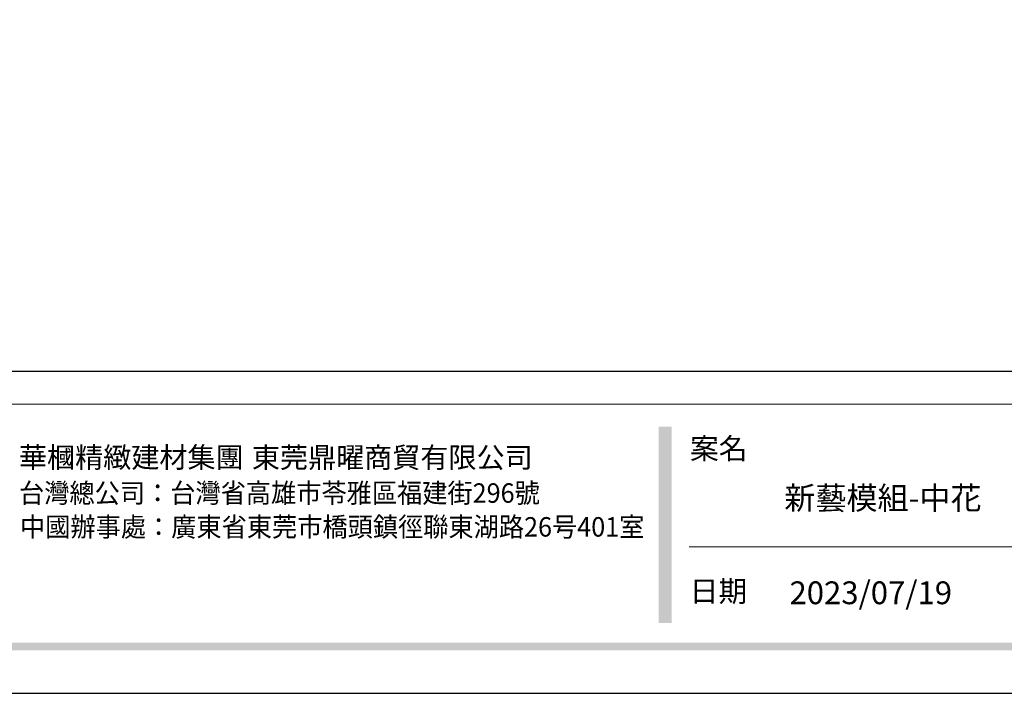
# Model space of a CAD drawing. Units: millimetres. Extents: x -1112 to 1264, y 1919 to 3599.
# Drawn here: x -872 to -395, y 1919 to 2246 of the extents above; entities that cross this region are included whole.
import ezdxf

# ---------------------------------------------------------------- set-up
doc = ezdxf.new("R2010")
doc.units = ezdxf.units.MM
doc.styles.add('華槶圖框文字2', font='Microsoft JhengHei.ttf', dxfattribs={"width": 1.053, "height": 1.8})
doc.styles.add('華槶圖框文字3', font='Microsoft JhengHei.ttf', dxfattribs={"height": 1.7})

# ---------------------------------------------------------------- blocks, each defined once
blk = doc.blocks.new('10-')
h = blk.add_hatch(color=256)
h.dxf.hatch_style = 1
h.paths.add_polyline_path([(46865.3, 70229.3), (46849.5, 70229.3), (46849.5, 69991.2), (46865.3, 69991.2)])
h = blk.add_hatch(color=256)
h.dxf.hatch_style = 1
h.paths.add_polyline_path([(48378.2, 69967.5), (45548.2, 69967.5), (45548.2, 69958), (48378.2, 69958)])
at = {"color": 250, "lineweight": 20}
for p, q in [((48116.4, 70256.3), (45545.4, 70256.3)), ((47522.7, 70083.7), (46886.2, 70083.7))]:
    blk.add_line(p, q, dxfattribs=at)
at = {"color": 7, "true_color": 0xffffff}
blk.add_lwpolyline([(45476.9, 69905.9), (45476.9, 74105.9), (48446.9, 74105.9), (48446.9, 69905.9)], close=True, dxfattribs=at)
blk.add_lwpolyline([(45546.9, 70295.9), (45546.9, 74035.9), (48376.9, 74035.9), (48376.9, 70295.9)], close=True)
at = {"char_height": 24.95, "attachment_point": 1, "style": '華槶圖框文字2'}
for s, width, insert in [('華槶精緻建材集團', 9622.49, (46074, 70204.4)), ('東莞鼎曜商貿有限公司', 2717.126, (46356.3, 70204.3))]:
    blk.add_mtext_dynamic_manual_height_columns(s, width=width, gutter_width=15, heights=[0], dxfattribs=dict(at, insert=insert))
at = {"color": 250, "attachment_point": 1}
for s, width, gutter_width, insert, char_height, style in [('{\\W1;案名}', 3400.741, 9, (46887.3, 70215.4), 25.51, '華槶圖框文字2'), ('{\\W0.95;台灣總公司：台灣省高雄市苓雅區福建街296號}', 6933.641, 8.5, (46074.1, 70160.5), 23.567, '華槶圖框文字3'), ('{\\W0.95;中國辦事處：廣東省東莞市橋頭鎮徑聯東湖路26号401室}', 6939.581, 9, (46075.3, 70119.5), 23.567, '華槶圖框文字3'), ('{\\W1;日期}', 2368.778, 9, (46887, 70042.4), 25.51, '華槶圖框文字2')]:
    blk.add_mtext_dynamic_manual_height_columns(s, width=width, gutter_width=gutter_width, heights=[0], dxfattribs=dict(at, insert=insert, char_height=char_height, style=style))

msp = doc.modelspace()

# ---------------------------------------------------------------- block references
at = {"color": 7, "xscale": 0.4, "yscale": 0.4, "zscale": 0.4}
msp.add_blockref('10-', (-19302.36, -26043.52), dxfattribs=at)

# ---------------------------------------------------------------- texts
at = {"color": 250, "style": '華槶圖框文字2'}
msp.add_text('新藝模組-中花', height=11.046, dxfattribs=at).set_placement((-501.7, 2008.04))
at = {"color": 250, "insert": (-499.19, 1973.13), "char_height": 11.057, "attachment_point": 1, "style": '華槶圖框文字2'}
msp.add_mtext_dynamic_manual_height_columns('\\A1;{\\W1;2023/07/19}', width=360.67, gutter_width=9, heights=[0], dxfattribs=at)

doc.saveas('drawing.dxf')
